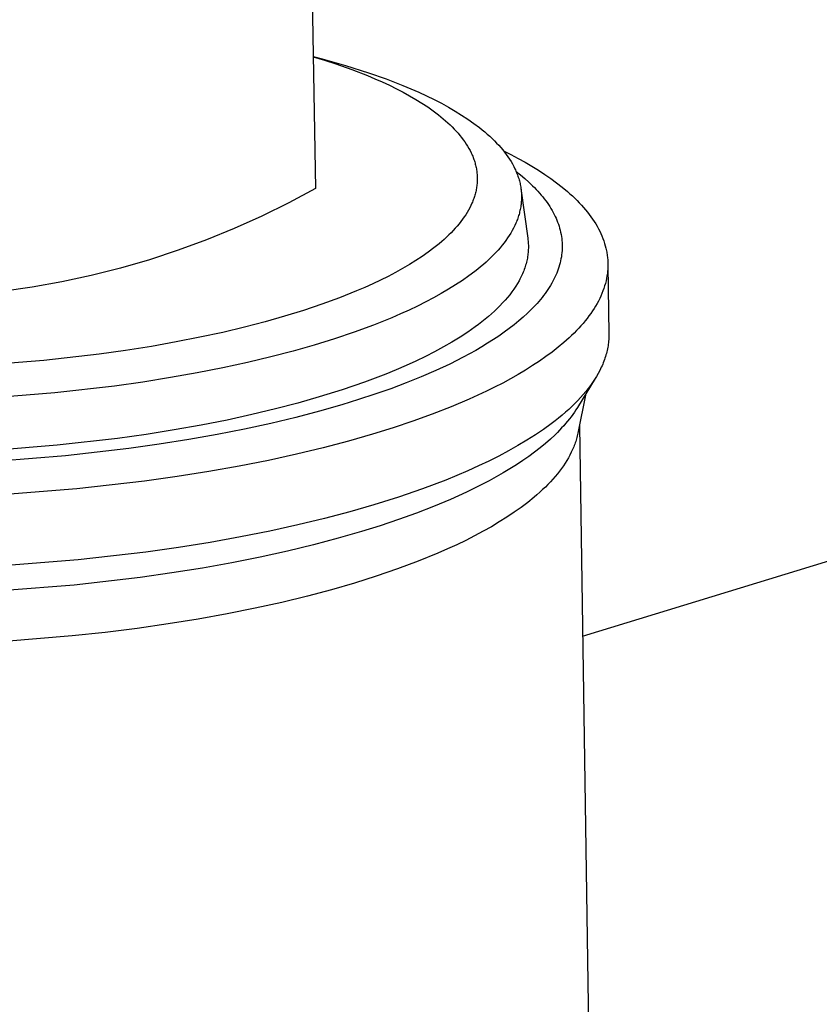
# Model space of a CAD drawing. Units: millimetres. Extents: x -311 to 234, y -446 to 499.
# Drawn here: x -279 to -251, y -342 to -308 of the extents above; entities that cross this region are included whole.
import ezdxf

# ---------------------------------------------------------------- set-up
doc = ezdxf.new("R2010")
doc.units = ezdxf.units.MM
doc.header["$MEASUREMENT"] = 0
doc.layers.add('Default', color=7, linetype='Continuous', true_color=0x000000)

msp = doc.modelspace()

# ---------------------------------------------------------------- linework, layer by layer
at = {"layer": 'Default', "color": 7, "true_color": 0xffffff}
for p, q in [((-271.3, -160.463), (-268.659, -313.859)), ((-268.739, -309.22), (-268.428, -309.303)), ((-268.739, -309.231), (-268.343, -309.353)), ((-268.428, -309.303), (-267.606, -309.536)), ((-268.343, -309.353), (-267.949, -309.481)), ((-267.949, -309.481), (-267.382, -309.681)), ((-267.606, -309.536), (-266.792, -309.794)), ((-267.382, -309.681), (-266.837, -309.894)), ((-266.837, -309.894), (-266.572, -310.004)), ((-266.792, -309.794), (-266.181, -310.01)), ((-266.572, -310.004), (-266.315, -310.118)), ((-266.315, -310.118), (-266.064, -310.234)), ((-266.181, -310.01), (-265.593, -310.238)), ((-266.064, -310.234), (-265.82, -310.354)), ((-265.593, -310.238), (-265.308, -310.358)), ((-265.82, -310.354), (-265.584, -310.476)), ((-265.584, -310.476), (-265.356, -310.601)), ((-265.356, -310.601), (-265.136, -310.729)), ((-265.308, -310.358), (-265.03, -310.48)), ((-265.03, -310.48), (-264.76, -310.606)), ((-264.76, -310.606), (-264.497, -310.734)), ((-265.136, -310.729), (-264.924, -310.86)), ((-264.924, -310.86), (-264.722, -310.993)), ((-264.722, -310.993), (-264.529, -311.129)), ((-264.497, -310.734), (-264.242, -310.866)), ((-264.242, -310.866), (-263.996, -311.001)), ((-264.529, -311.129), (-264.347, -311.267)), ((-264.347, -311.267), (-264.259, -311.337)), ((-264.259, -311.337), (-264.174, -311.408)), ((-263.996, -311.001), (-263.759, -311.139)), ((-263.759, -311.139), (-263.531, -311.28)), ((-263.531, -311.28), (-263.313, -311.423)), ((-264.174, -311.408), (-264.091, -311.479)), ((-264.091, -311.479), (-264.012, -311.551)), ((-264.012, -311.551), (-263.934, -311.623)), ((-263.934, -311.623), (-263.86, -311.696)), ((-263.313, -311.423), (-263.105, -311.57)), ((-263.105, -311.57), (-262.907, -311.719)), ((-263.86, -311.696), (-263.789, -311.769)), ((-263.789, -311.769), (-263.72, -311.843)), ((-263.72, -311.843), (-263.654, -311.917)), ((-263.654, -311.917), (-263.591, -311.992)), ((-263.591, -311.992), (-263.531, -312.068)), ((-262.907, -311.719), (-262.812, -311.794)), ((-262.812, -311.794), (-262.721, -311.87)), ((-262.721, -311.87), (-262.632, -311.947)), ((-262.632, -311.947), (-262.545, -312.024)), ((-262.545, -312.024), (-262.462, -312.102)), ((-263.531, -312.068), (-263.474, -312.143)), ((-263.474, -312.143), (-263.42, -312.22)), ((-263.42, -312.22), (-263.369, -312.296)), ((-263.369, -312.296), (-263.321, -312.373)), ((-263.321, -312.373), (-263.276, -312.451)), ((-262.462, -312.102), (-262.382, -312.181)), ((-262.382, -312.181), (-262.304, -312.26)), ((-262.304, -312.26), (-262.23, -312.34)), ((-262.23, -312.34), (-262.159, -312.42)), ((-263.276, -312.451), (-263.234, -312.528)), ((-263.234, -312.528), (-263.195, -312.606)), ((-263.195, -312.606), (-263.177, -312.646)), ((-263.177, -312.646), (-263.16, -312.685)), ((-263.16, -312.685), (-263.143, -312.724)), ((-262.159, -312.42), (-262.091, -312.501)), ((-262.091, -312.501), (-262.026, -312.582)), ((-262.064, -312.533), (-261.803, -312.665)), ((-262.026, -312.582), (-261.964, -312.663)), ((-261.964, -312.663), (-261.906, -312.746)), ((-261.803, -312.665), (-261.549, -312.799)), ((-263.143, -312.724), (-263.127, -312.764)), ((-263.127, -312.764), (-263.112, -312.803)), ((-263.112, -312.803), (-263.098, -312.843)), ((-263.098, -312.843), (-263.085, -312.882)), ((-263.085, -312.882), (-263.072, -312.922)), ((-263.072, -312.922), (-263.061, -312.962)), ((-263.061, -312.962), (-263.05, -313.002)), ((-263.05, -313.002), (-263.04, -313.041)), ((-263.04, -313.041), (-263.03, -313.081)), ((-261.906, -312.746), (-261.85, -312.828)), ((-261.85, -312.828), (-261.798, -312.911)), ((-261.798, -312.911), (-261.75, -312.995)), ((-261.75, -312.995), (-261.704, -313.079)), ((-261.549, -312.799), (-261.303, -312.935)), ((-261.303, -312.935), (-261.064, -313.075)), ((-263.03, -313.081), (-263.022, -313.121)), ((-263.022, -313.121), (-263.014, -313.161)), ((-263.014, -313.161), (-263.007, -313.201)), ((-263.007, -313.201), (-263.001, -313.242)), ((-263.001, -313.242), (-262.996, -313.282)), ((-262.996, -313.282), (-262.992, -313.322)), ((-262.992, -313.322), (-262.988, -313.362)), ((-262.988, -313.362), (-262.985, -313.402)), ((-262.985, -313.402), (-262.983, -313.443)), ((-261.704, -313.079), (-261.663, -313.163)), ((-261.663, -313.163), (-261.643, -313.205)), ((-261.643, -313.205), (-261.624, -313.247)), ((-261.624, -313.247), (-261.606, -313.29)), ((-261.621, -313.254), (-261.466, -313.377)), ((-261.606, -313.29), (-261.589, -313.332)), ((-261.589, -313.332), (-261.573, -313.375)), ((-261.573, -313.375), (-261.557, -313.418)), ((-261.466, -313.377), (-261.317, -313.503)), ((-261.064, -313.075), (-260.834, -313.216)), ((-260.834, -313.216), (-260.613, -313.361)), ((-260.613, -313.361), (-260.4, -313.508)), ((-262.994, -313.726), (-262.998, -313.766)), ((-262.99, -313.685), (-262.994, -313.726)), ((-262.987, -313.645), (-262.99, -313.685)), ((-262.984, -313.604), (-262.987, -313.645)), ((-262.983, -313.564), (-262.984, -313.604)), ((-262.983, -313.443), (-262.982, -313.483)), ((-262.982, -313.524), (-262.983, -313.564)), ((-262.982, -313.483), (-262.982, -313.524)), ((-261.557, -313.418), (-261.543, -313.46)), ((-261.543, -313.46), (-261.529, -313.503)), ((-261.529, -313.503), (-261.516, -313.546)), ((-261.516, -313.546), (-261.504, -313.589)), ((-261.504, -313.589), (-261.493, -313.632)), ((-261.493, -313.632), (-261.483, -313.675)), ((-261.483, -313.675), (-261.474, -313.718)), ((-261.474, -313.718), (-261.465, -313.761)), ((-261.317, -313.503), (-261.176, -313.63)), ((-261.176, -313.63), (-261.041, -313.758)), ((-261.041, -313.758), (-260.977, -313.823)), ((-260.4, -313.508), (-260.197, -313.657)), ((-260.197, -313.657), (-260.003, -313.809)), ((-268.659, -313.859), (-269.591, -314.359)), ((-263.066, -314.091), (-263.079, -314.131)), ((-263.055, -314.05), (-263.066, -314.091)), ((-263.044, -314.01), (-263.055, -314.05)), ((-263.035, -313.969), (-263.044, -314.01)), ((-263.026, -313.929), (-263.035, -313.969)), ((-263.018, -313.888), (-263.026, -313.929)), ((-263.01, -313.847), (-263.018, -313.888)), ((-263.004, -313.807), (-263.01, -313.847)), ((-262.998, -313.766), (-263.004, -313.807)), ((-261.465, -313.761), (-261.458, -313.805)), ((-261.458, -313.805), (-261.451, -313.848)), ((-261.451, -313.848), (-261.445, -313.891)), ((-261.45, -313.858), (-261.209, -315.603)), ((-261.445, -313.891), (-261.441, -313.935)), ((-261.441, -313.935), (-261.437, -313.978)), ((-261.437, -313.978), (-261.434, -314.021)), ((-261.434, -314.021), (-261.431, -314.065)), ((-261.431, -314.065), (-261.43, -314.108)), ((-260.977, -313.823), (-260.915, -313.888)), ((-260.915, -313.888), (-260.854, -313.954)), ((-260.854, -313.954), (-260.796, -314.02)), ((-260.796, -314.02), (-260.739, -314.086)), ((-260.739, -314.086), (-260.685, -314.152)), ((-260.003, -313.809), (-259.819, -313.963)), ((-259.819, -313.963), (-259.731, -314.041)), ((-259.731, -314.041), (-259.645, -314.119)), ((-269.591, -314.359), (-270.54, -314.826)), ((-263.17, -314.374), (-263.207, -314.455)), ((-263.153, -314.334), (-263.17, -314.374)), ((-263.136, -314.293), (-263.153, -314.334)), ((-263.121, -314.253), (-263.136, -314.293)), ((-263.106, -314.212), (-263.121, -314.253)), ((-263.092, -314.172), (-263.106, -314.212)), ((-263.079, -314.131), (-263.092, -314.172)), ((-261.446, -314.414), (-261.452, -314.458)), ((-261.441, -314.37), (-261.446, -314.414)), ((-261.437, -314.327), (-261.441, -314.37)), ((-261.434, -314.283), (-261.437, -314.327)), ((-261.432, -314.239), (-261.434, -314.283)), ((-261.43, -314.196), (-261.432, -314.239)), ((-261.43, -314.108), (-261.43, -314.152)), ((-261.43, -314.152), (-261.43, -314.196)), ((-260.685, -314.152), (-260.632, -314.219)), ((-260.632, -314.219), (-260.581, -314.286)), ((-260.581, -314.286), (-260.533, -314.353)), ((-260.533, -314.353), (-260.486, -314.421)), ((-260.486, -314.421), (-260.442, -314.489)), ((-259.645, -314.119), (-259.562, -314.198)), ((-259.562, -314.198), (-259.482, -314.278)), ((-259.482, -314.278), (-259.404, -314.358)), ((-259.404, -314.358), (-259.329, -314.438)), ((-259.329, -314.438), (-259.256, -314.519)), ((-263.387, -314.776), (-263.44, -314.856)), ((-263.337, -314.696), (-263.387, -314.776)), ((-263.29, -314.616), (-263.337, -314.696)), ((-263.247, -314.536), (-263.29, -314.616)), ((-263.207, -314.455), (-263.247, -314.536)), ((-261.518, -314.764), (-261.532, -314.808)), ((-261.506, -314.72), (-261.518, -314.764)), ((-261.495, -314.676), (-261.506, -314.72)), ((-261.485, -314.633), (-261.495, -314.676)), ((-261.475, -314.589), (-261.485, -314.633)), ((-261.467, -314.545), (-261.475, -314.589)), ((-261.459, -314.501), (-261.467, -314.545)), ((-261.452, -314.458), (-261.459, -314.501)), ((-260.442, -314.489), (-260.399, -314.557)), ((-260.399, -314.557), (-260.359, -314.626)), ((-260.359, -314.626), (-260.321, -314.695)), ((-260.321, -314.695), (-260.285, -314.764)), ((-260.285, -314.764), (-260.251, -314.833)), ((-259.256, -314.519), (-259.187, -314.6)), ((-259.187, -314.6), (-259.12, -314.682)), ((-259.12, -314.682), (-259.056, -314.764)), ((-259.056, -314.764), (-258.995, -314.847)), ((-270.54, -314.826), (-271.505, -315.26)), ((-263.619, -315.095), (-263.684, -315.174)), ((-263.556, -315.016), (-263.619, -315.095)), ((-263.496, -314.936), (-263.556, -315.016)), ((-263.44, -314.856), (-263.496, -314.936)), ((-261.629, -315.07), (-261.668, -315.157)), ((-261.61, -315.026), (-261.629, -315.07)), ((-261.593, -314.982), (-261.61, -315.026)), ((-261.576, -314.939), (-261.593, -314.982)), ((-261.56, -314.895), (-261.576, -314.939)), ((-261.545, -314.851), (-261.56, -314.895)), ((-261.532, -314.808), (-261.545, -314.851)), ((-260.251, -314.833), (-260.219, -314.902)), ((-260.219, -314.902), (-260.189, -314.972)), ((-260.189, -314.972), (-260.162, -315.042)), ((-260.162, -315.042), (-260.136, -315.112)), ((-260.136, -315.112), (-260.113, -315.182)), ((-258.995, -314.847), (-258.936, -314.93)), ((-258.936, -314.93), (-258.881, -315.014)), ((-258.881, -315.014), (-258.828, -315.098)), ((-258.828, -315.098), (-258.779, -315.182)), ((-271.505, -315.26), (-272.484, -315.659)), ((-263.978, -315.486), (-264.059, -315.564)), ((-263.9, -315.409), (-263.978, -315.486)), ((-263.825, -315.331), (-263.9, -315.409)), ((-263.753, -315.252), (-263.825, -315.331)), ((-263.684, -315.174), (-263.753, -315.252)), ((-261.808, -315.418), (-261.861, -315.504)), ((-261.758, -315.331), (-261.808, -315.418)), ((-261.711, -315.244), (-261.758, -315.331)), ((-261.668, -315.157), (-261.711, -315.244)), ((-260.113, -315.182), (-260.092, -315.253)), ((-260.092, -315.253), (-260.073, -315.323)), ((-260.073, -315.323), (-260.057, -315.394)), ((-260.057, -315.394), (-260.042, -315.465)), ((-260.042, -315.465), (-260.03, -315.536)), ((-258.779, -315.182), (-258.732, -315.267)), ((-258.732, -315.267), (-258.688, -315.352)), ((-258.688, -315.352), (-258.648, -315.437)), ((-258.648, -315.437), (-258.61, -315.522)), ((-272.484, -315.659), (-273.477, -316.025)), ((-264.319, -315.793), (-264.412, -315.869)), ((-264.23, -315.717), (-264.319, -315.793)), ((-264.143, -315.64), (-264.23, -315.717)), ((-264.059, -315.564), (-264.143, -315.64)), ((-262.043, -315.762), (-262.11, -315.848)), ((-261.979, -315.676), (-262.043, -315.762)), ((-261.918, -315.59), (-261.979, -315.676)), ((-261.861, -315.504), (-261.918, -315.59)), ((-261.209, -315.603), (-261.203, -315.652)), ((-261.203, -315.652), (-261.197, -315.701)), ((-261.197, -315.701), (-261.193, -315.751)), ((-261.193, -315.751), (-261.191, -315.8)), ((-261.191, -315.8), (-261.189, -315.85)), ((-260.03, -315.536), (-260.02, -315.607)), ((-260.02, -315.607), (-260.013, -315.678)), ((-260.013, -315.678), (-260.007, -315.75)), ((-260.007, -315.75), (-260.004, -315.821)), ((-260.004, -315.821), (-260.003, -315.893)), ((-258.61, -315.522), (-258.575, -315.608)), ((-258.575, -315.608), (-258.544, -315.695)), ((-258.544, -315.695), (-258.516, -315.781)), ((-258.516, -315.781), (-258.49, -315.868)), ((-273.477, -316.025), (-274.482, -316.355)), ((-264.706, -316.093), (-264.915, -316.239)), ((-264.507, -315.944), (-264.706, -316.093)), ((-264.412, -315.869), (-264.507, -315.944)), ((-262.332, -316.102), (-262.412, -316.186)), ((-262.254, -316.018), (-262.332, -316.102)), ((-262.18, -315.933), (-262.254, -316.018)), ((-262.11, -315.848), (-262.18, -315.933)), ((-261.203, -316.148), (-261.209, -316.198)), ((-261.198, -316.098), (-261.203, -316.148)), ((-261.194, -316.049), (-261.198, -316.098)), ((-261.191, -315.999), (-261.194, -316.049)), ((-261.189, -315.949), (-261.191, -315.999)), ((-261.189, -315.85), (-261.188, -315.9)), ((-261.188, -315.9), (-261.189, -315.949)), ((-260.014, -316.108), (-260.022, -316.18)), ((-260.008, -316.036), (-260.014, -316.108)), ((-260.004, -315.964), (-260.008, -316.036)), ((-260.003, -315.893), (-260.004, -315.964)), ((-258.49, -315.868), (-258.468, -315.955)), ((-258.468, -315.955), (-258.449, -316.042)), ((-258.449, -316.042), (-258.44, -316.085)), ((-258.44, -316.085), (-258.433, -316.129)), ((-258.433, -316.129), (-258.426, -316.173)), ((-258.426, -316.173), (-258.42, -316.217)), ((-274.482, -316.355), (-275.498, -316.65)), ((-265.135, -316.384), (-265.364, -316.527)), ((-264.915, -316.239), (-265.135, -316.384)), ((-262.766, -316.519), (-262.863, -316.601)), ((-262.673, -316.437), (-262.766, -316.519)), ((-262.583, -316.354), (-262.673, -316.437)), ((-262.496, -316.27), (-262.583, -316.354)), ((-262.412, -316.186), (-262.496, -316.27)), ((-261.271, -316.497), (-261.285, -316.546)), ((-261.258, -316.447), (-261.271, -316.497)), ((-261.246, -316.397), (-261.258, -316.447)), ((-261.235, -316.347), (-261.246, -316.397)), ((-261.225, -316.297), (-261.235, -316.347)), ((-261.216, -316.248), (-261.225, -316.297)), ((-261.209, -316.198), (-261.216, -316.248)), ((-260.077, -316.467), (-260.096, -316.539)), ((-260.06, -316.395), (-260.077, -316.467)), ((-260.045, -316.323), (-260.06, -316.395)), ((-260.032, -316.252), (-260.045, -316.323)), ((-260.022, -316.18), (-260.032, -316.252)), ((-258.42, -316.217), (-258.415, -316.261)), ((-258.415, -316.261), (-258.41, -316.304)), ((-258.41, -316.304), (-258.407, -316.348)), ((-258.407, -316.348), (-258.404, -316.392)), ((-258.404, -316.392), (-258.402, -316.436)), ((-258.402, -316.436), (-258.4, -316.48)), ((-258.4, -316.48), (-258.4, -316.524)), ((-275.498, -316.65), (-276.523, -316.91)), ((-265.852, -316.804), (-266.11, -316.94)), ((-265.604, -316.667), (-265.852, -316.804)), ((-265.364, -316.527), (-265.604, -316.667)), ((-263.064, -316.764), (-263.278, -316.925)), ((-262.962, -316.683), (-263.064, -316.764)), ((-262.863, -316.601), (-262.962, -316.683)), ((-261.395, -316.845), (-261.417, -316.894)), ((-261.374, -316.795), (-261.395, -316.845)), ((-261.354, -316.745), (-261.374, -316.795)), ((-261.335, -316.696), (-261.354, -316.745)), ((-261.317, -316.646), (-261.335, -316.696)), ((-261.301, -316.596), (-261.317, -316.646)), ((-261.285, -316.546), (-261.301, -316.596)), ((-260.196, -316.826), (-260.227, -316.898)), ((-260.168, -316.755), (-260.196, -316.826)), ((-260.142, -316.683), (-260.168, -316.755)), ((-260.118, -316.611), (-260.142, -316.683)), ((-260.096, -316.539), (-260.118, -316.611)), ((-258.419, -316.833), (-258.425, -316.877)), ((-258.414, -316.789), (-258.419, -316.833)), ((-258.41, -316.745), (-258.414, -316.789)), ((-258.406, -316.701), (-258.41, -316.745)), ((-258.403, -316.657), (-258.406, -316.701)), ((-258.401, -316.612), (-258.403, -316.657)), ((-258.4, -316.568), (-258.401, -316.612)), ((-258.4, -316.524), (-258.4, -316.568)), ((-258.399, -316.566), (-258.364, -318.943)), ((-277.557, -317.133), (-278.598, -317.321)), ((-276.523, -316.91), (-277.557, -317.133)), ((-266.649, -317.202), (-266.931, -317.329)), ((-266.375, -317.072), (-266.649, -317.202)), ((-266.11, -316.94), (-266.375, -317.072)), ((-263.503, -317.083), (-263.74, -317.24)), ((-263.278, -316.925), (-263.503, -317.083)), ((-261.574, -317.191), (-261.635, -317.289)), ((-261.517, -317.092), (-261.574, -317.191)), ((-261.491, -317.043), (-261.517, -317.092)), ((-261.465, -316.993), (-261.491, -317.043)), ((-261.44, -316.944), (-261.465, -316.993)), ((-261.417, -316.894), (-261.44, -316.944)), ((-260.371, -317.184), (-260.413, -317.255)), ((-260.332, -317.112), (-260.371, -317.184)), ((-260.295, -317.041), (-260.332, -317.112)), ((-260.26, -316.969), (-260.295, -317.041)), ((-260.227, -316.898), (-260.26, -316.969)), ((-258.488, -317.187), (-258.514, -317.275)), ((-258.466, -317.099), (-258.488, -317.187)), ((-258.447, -317.01), (-258.466, -317.099)), ((-258.432, -316.922), (-258.447, -317.01)), ((-258.425, -316.877), (-258.432, -316.922)), ((-278.598, -317.321), (-279.645, -317.472)), ((-267.22, -317.453), (-267.817, -317.693)), ((-266.931, -317.329), (-267.22, -317.453)), ((-264.244, -317.545), (-264.512, -317.693)), ((-263.987, -317.393), (-264.244, -317.545)), ((-263.74, -317.24), (-263.987, -317.393)), ((-261.771, -317.485), (-261.845, -317.583)), ((-261.701, -317.388), (-261.771, -317.485)), ((-261.635, -317.289), (-261.701, -317.388)), ((-260.601, -317.538), (-260.654, -317.609)), ((-260.551, -317.468), (-260.601, -317.538)), ((-260.503, -317.397), (-260.551, -317.468)), ((-260.457, -317.326), (-260.503, -317.397)), ((-260.413, -317.255), (-260.457, -317.326)), ((-258.609, -317.54), (-258.647, -317.629)), ((-258.574, -317.452), (-258.609, -317.54)), ((-258.542, -317.364), (-258.574, -317.452)), ((-258.514, -317.275), (-258.542, -317.364)), ((-267.817, -317.693), (-268.438, -317.921)), ((-264.789, -317.839), (-265.075, -317.983)), ((-264.512, -317.693), (-264.789, -317.839)), ((-262.094, -317.873), (-262.185, -317.969)), ((-262.007, -317.777), (-262.094, -317.873)), ((-261.924, -317.68), (-262.007, -317.777)), ((-261.845, -317.583), (-261.924, -317.68)), ((-260.885, -317.889), (-260.948, -317.958)), ((-260.824, -317.819), (-260.885, -317.889)), ((-260.765, -317.749), (-260.824, -317.819)), ((-260.709, -317.679), (-260.765, -317.749)), ((-260.654, -317.609), (-260.709, -317.679)), ((-258.78, -317.893), (-258.83, -317.98)), ((-258.732, -317.805), (-258.78, -317.893)), ((-258.688, -317.717), (-258.732, -317.805)), ((-258.647, -317.629), (-258.688, -317.717)), ((-269.08, -318.137), (-269.74, -318.341)), ((-268.438, -317.921), (-269.08, -318.137)), ((-265.37, -318.123), (-265.673, -318.26)), ((-265.075, -317.983), (-265.37, -318.123)), ((-262.38, -318.159), (-262.484, -318.253)), ((-262.281, -318.064), (-262.38, -318.159)), ((-262.185, -317.969), (-262.281, -318.064)), ((-261.221, -318.234), (-261.369, -318.37)), ((-261.08, -318.096), (-261.221, -318.234)), ((-260.948, -317.958), (-261.08, -318.096)), ((-259, -318.242), (-259.063, -318.329)), ((-258.941, -318.155), (-259, -318.242)), ((-258.884, -318.068), (-258.941, -318.155)), ((-258.83, -317.98), (-258.884, -318.068)), ((-270.426, -318.535), (-271.151, -318.724)), ((-269.74, -318.341), (-270.426, -318.535)), ((-265.984, -318.394), (-266.627, -318.653)), ((-265.673, -318.26), (-265.984, -318.394)), ((-262.818, -318.532), (-262.937, -318.624)), ((-262.703, -318.44), (-262.818, -318.532)), ((-262.591, -318.347), (-262.703, -318.44)), ((-262.484, -318.253), (-262.591, -318.347)), ((-261.525, -318.505), (-261.689, -318.639)), ((-261.369, -318.37), (-261.525, -318.505)), ((-259.269, -318.588), (-259.344, -318.674)), ((-259.198, -318.502), (-259.269, -318.588)), ((-259.129, -318.415), (-259.198, -318.502)), ((-259.063, -318.329), (-259.129, -318.415)), ((-271.913, -318.906), (-272.712, -319.079)), ((-271.151, -318.724), (-271.913, -318.906)), ((-267.296, -318.9), (-267.988, -319.133)), ((-266.627, -318.653), (-267.296, -318.9)), ((-263.316, -318.896), (-263.587, -319.073)), ((-263.06, -318.715), (-263.316, -318.896)), ((-262.937, -318.624), (-263.06, -318.715)), ((-262.039, -318.903), (-262.225, -319.033)), ((-261.861, -318.772), (-262.039, -318.903)), ((-261.689, -318.639), (-261.861, -318.772)), ((-259.586, -318.929), (-259.672, -319.014)), ((-259.502, -318.844), (-259.586, -318.929)), ((-259.422, -318.759), (-259.502, -318.844)), ((-259.344, -318.674), (-259.422, -318.759)), ((-273.547, -319.243), (-274.415, -319.396)), ((-272.712, -319.079), (-273.547, -319.243)), ((-267.988, -319.133), (-268.698, -319.353)), ((-263.871, -319.247), (-264.168, -319.418)), ((-263.587, -319.073), (-263.871, -319.247)), ((-262.418, -319.161), (-262.618, -319.288)), ((-262.225, -319.033), (-262.418, -319.161)), ((-259.948, -319.265), (-260.146, -319.43)), ((-259.761, -319.098), (-259.948, -319.265)), ((-259.672, -319.014), (-259.761, -319.098)), ((-258.38, -319.267), (-258.387, -319.321)), ((-258.374, -319.213), (-258.38, -319.267)), ((-258.37, -319.159), (-258.374, -319.213)), ((-258.366, -319.105), (-258.37, -319.159)), ((-258.364, -319.051), (-258.366, -319.105)), ((-258.364, -318.943), (-258.363, -318.997)), ((-258.363, -318.997), (-258.364, -319.051)), ((-275.316, -319.539), (-276.245, -319.669)), ((-274.415, -319.396), (-275.316, -319.539)), ((-269.438, -319.564), (-270.219, -319.767)), ((-268.698, -319.353), (-269.438, -319.564)), ((-264.478, -319.586), (-264.799, -319.75)), ((-264.168, -319.418), (-264.478, -319.586)), ((-263.037, -319.538), (-263.482, -319.78)), ((-262.825, -319.414), (-263.037, -319.538)), ((-262.618, -319.288), (-262.825, -319.414)), ((-260.354, -319.594), (-260.573, -319.756)), ((-260.146, -319.43), (-260.354, -319.594)), ((-258.439, -319.591), (-258.453, -319.645)), ((-258.426, -319.537), (-258.439, -319.591)), ((-258.414, -319.483), (-258.426, -319.537)), ((-258.404, -319.429), (-258.414, -319.483)), ((-258.395, -319.375), (-258.404, -319.429)), ((-258.387, -319.321), (-258.395, -319.375)), ((-278.182, -319.888), (-280.2, -320.048)), ((-276.245, -319.669), (-278.182, -319.888)), ((-271.041, -319.963), (-271.902, -320.151)), ((-270.219, -319.767), (-271.041, -319.963)), ((-265.132, -319.91), (-265.475, -320.066)), ((-264.799, -319.75), (-265.132, -319.91)), ((-263.482, -319.78), (-263.949, -320.016)), ((-260.802, -319.916), (-261.041, -320.073)), ((-260.573, -319.756), (-260.802, -319.916)), ((-258.561, -319.969), (-258.583, -320.023)), ((-258.54, -319.915), (-258.561, -319.969)), ((-258.52, -319.861), (-258.54, -319.915)), ((-258.502, -319.807), (-258.52, -319.861)), ((-258.484, -319.753), (-258.502, -319.807)), ((-258.468, -319.699), (-258.484, -319.753)), ((-258.453, -319.645), (-258.468, -319.699)), ((-271.902, -320.151), (-272.802, -320.328)), ((-265.828, -320.219), (-266.19, -320.367)), ((-265.475, -320.066), (-265.828, -320.219)), ((-264.438, -320.244), (-264.947, -320.465)), ((-263.949, -320.016), (-264.438, -320.244)), ((-261.289, -320.229), (-261.547, -320.383)), ((-261.041, -320.073), (-261.289, -320.229)), ((-258.683, -320.239), (-258.74, -320.346)), ((-258.657, -320.185), (-258.683, -320.239)), ((-258.631, -320.131), (-258.657, -320.185)), ((-258.606, -320.077), (-258.631, -320.131)), ((-258.583, -320.023), (-258.606, -320.077)), ((-274.709, -320.648), (-275.711, -320.788)), ((-273.738, -320.494), (-274.709, -320.648)), ((-272.802, -320.328), (-273.738, -320.494)), ((-266.941, -320.652), (-267.721, -320.921)), ((-266.19, -320.367), (-266.941, -320.652)), ((-264.947, -320.465), (-265.475, -320.677)), ((-261.813, -320.534), (-262.089, -320.682)), ((-261.547, -320.383), (-261.813, -320.534)), ((-258.845, -320.523), (-259.47, -321.543)), ((-258.939, -320.666), (-259.014, -320.773)), ((-258.868, -320.56), (-258.939, -320.666)), ((-258.802, -320.453), (-258.868, -320.56)), ((-258.74, -320.346), (-258.802, -320.453)), ((-275.711, -320.788), (-277.8, -321.026)), ((-267.721, -320.921), (-268.525, -321.172)), ((-266.019, -320.882), (-266.577, -321.078)), ((-265.475, -320.677), (-266.019, -320.882)), ((-262.663, -320.972), (-263.269, -321.252)), ((-262.372, -320.829), (-262.663, -320.972)), ((-262.089, -320.682), (-262.372, -320.829)), ((-259.178, -320.984), (-259.267, -321.089)), ((-259.094, -320.879), (-259.178, -320.984)), ((-259.014, -320.773), (-259.094, -320.879)), ((-277.8, -321.026), (-279.976, -321.199)), ((-268.525, -321.172), (-269.272, -321.385)), ((-267.149, -321.266), (-267.732, -321.446)), ((-266.577, -321.078), (-267.149, -321.266)), ((-263.269, -321.252), (-263.902, -321.52)), ((-259.457, -321.298), (-259.558, -321.402)), ((-259.36, -321.194), (-259.457, -321.298)), ((-259.17, -321.053), (-259.453, -322.445)), ((-259.267, -321.089), (-259.36, -321.194)), ((-270.06, -321.592), (-270.89, -321.791)), ((-269.272, -321.385), (-270.06, -321.592)), ((-268.52, -321.671), (-269.352, -321.89)), ((-267.732, -321.446), (-268.52, -321.671)), ((-263.902, -321.52), (-264.559, -321.778)), ((-259.774, -321.608), (-259.888, -321.71)), ((-259.664, -321.505), (-259.774, -321.608)), ((-259.558, -321.402), (-259.664, -321.505)), ((-259.575, -321.704), (-259.631, -321.784)), ((-259.521, -321.623), (-259.575, -321.704)), ((-259.47, -321.543), (-259.521, -321.623)), ((-271.76, -321.981), (-272.668, -322.16)), ((-270.89, -321.791), (-271.76, -321.981)), ((-269.352, -321.89), (-270.227, -322.099)), ((-265.239, -322.023), (-265.938, -322.258)), ((-264.559, -321.778), (-265.239, -322.023)), ((-260.254, -322.012), (-260.384, -322.111)), ((-260.128, -321.912), (-260.254, -322.012)), ((-260.006, -321.811), (-260.128, -321.912)), ((-259.888, -321.71), (-260.006, -321.811)), ((-259.815, -322.024), (-259.882, -322.103)), ((-259.751, -321.944), (-259.815, -322.024)), ((-259.69, -321.864), (-259.751, -321.944)), ((-259.631, -321.784), (-259.69, -321.864)), ((-273.613, -322.329), (-274.593, -322.484)), ((-272.668, -322.16), (-273.613, -322.329)), ((-271.145, -322.3), (-272.103, -322.49)), ((-270.227, -322.099), (-271.145, -322.3)), ((-265.938, -322.258), (-266.654, -322.48)), ((-260.656, -322.308), (-260.942, -322.502)), ((-260.384, -322.111), (-260.656, -322.308)), ((-260.097, -322.34), (-260.173, -322.418)), ((-260.022, -322.261), (-260.097, -322.34)), ((-259.951, -322.182), (-260.022, -322.261)), ((-259.882, -322.103), (-259.951, -322.182)), ((-259.4, -322.183), (-259.066, -344.134)), ((-275.606, -322.627), (-277.714, -322.867)), ((-274.593, -322.484), (-275.606, -322.627)), ((-273.101, -322.668), (-274.136, -322.832)), ((-272.103, -322.49), (-273.101, -322.668)), ((-267.496, -322.721), (-268.387, -322.956)), ((-266.654, -322.48), (-267.496, -322.721)), ((-261.242, -322.693), (-261.556, -322.88)), ((-260.942, -322.502), (-261.242, -322.693)), ((-260.418, -322.651), (-260.593, -322.805)), ((-260.252, -322.496), (-260.418, -322.651)), ((-260.173, -322.418), (-260.252, -322.496)), ((-259.529, -322.732), (-259.545, -322.78)), ((-259.514, -322.684), (-259.529, -322.732)), ((-259.5, -322.636), (-259.514, -322.684)), ((-259.487, -322.589), (-259.5, -322.636)), ((-259.475, -322.541), (-259.487, -322.589)), ((-259.464, -322.493), (-259.475, -322.541)), ((-259.453, -322.445), (-259.464, -322.493)), ((-277.714, -322.867), (-279.911, -323.043)), ((-275.204, -322.983), (-277.43, -323.237)), ((-274.136, -322.832), (-275.204, -322.983)), ((-268.387, -322.956), (-269.323, -323.181)), ((-261.884, -323.064), (-262.223, -323.244)), ((-261.556, -322.88), (-261.884, -323.064)), ((-260.778, -322.957), (-260.972, -323.108)), ((-260.593, -322.805), (-260.778, -322.957)), ((-259.639, -323.019), (-259.684, -323.114)), ((-259.599, -322.923), (-259.639, -323.019)), ((-259.58, -322.876), (-259.599, -322.923)), ((-259.562, -322.828), (-259.58, -322.876)), ((-259.545, -322.78), (-259.562, -322.828)), ((-277.43, -323.237), (-279.749, -323.422)), ((-270.305, -323.396), (-271.332, -323.599)), ((-269.323, -323.181), (-270.305, -323.396)), ((-262.575, -323.42), (-262.938, -323.593)), ((-262.223, -323.244), (-262.575, -323.42)), ((-261.386, -323.405), (-261.606, -323.55)), ((-261.174, -323.257), (-261.386, -323.405)), ((-260.972, -323.108), (-261.174, -323.257)), ((-259.839, -323.399), (-259.898, -323.494)), ((-259.783, -323.305), (-259.839, -323.399)), ((-259.732, -323.21), (-259.783, -323.305)), ((-259.684, -323.114), (-259.732, -323.21)), ((-271.332, -323.599), (-272.399, -323.79)), ((-263.312, -323.762), (-263.696, -323.926)), ((-262.938, -323.593), (-263.312, -323.762)), ((-261.834, -323.694), (-262.07, -323.835)), ((-261.606, -323.55), (-261.834, -323.694)), ((-260.098, -323.776), (-260.171, -323.87)), ((-260.027, -323.682), (-260.098, -323.776)), ((-259.961, -323.588), (-260.027, -323.682)), ((-259.898, -323.494), (-259.961, -323.588)), ((-273.507, -323.967), (-274.651, -324.129)), ((-272.399, -323.79), (-273.507, -323.967)), ((-264.089, -324.087), (-264.901, -324.395)), ((-263.696, -323.926), (-264.089, -324.087)), ((-262.566, -324.113), (-262.824, -324.248)), ((-262.314, -323.975), (-262.566, -324.113)), ((-262.07, -323.835), (-262.314, -323.975)), ((-260.33, -324.056), (-260.414, -324.148)), ((-260.249, -323.963), (-260.33, -324.056)), ((-260.171, -323.87), (-260.249, -323.963)), ((-277.034, -324.401), (-279.517, -324.6)), ((-274.651, -324.129), (-277.034, -324.401)), ((-264.901, -324.395), (-265.744, -324.686)), ((-262.824, -324.248), (-263.362, -324.512)), ((-260.688, -324.423), (-260.786, -324.514)), ((-260.593, -324.332), (-260.688, -324.423)), ((-260.502, -324.24), (-260.593, -324.332)), ((-260.414, -324.148), (-260.502, -324.24)), ((-265.744, -324.686), (-266.612, -324.959)), ((-263.925, -324.767), (-264.512, -325.013)), ((-263.362, -324.512), (-263.925, -324.767)), ((-260.992, -324.694), (-261.211, -324.871)), ((-260.887, -324.604), (-260.992, -324.694)), ((-260.786, -324.514), (-260.887, -324.604)), ((-266.612, -324.959), (-267.454, -325.202)), ((-264.512, -325.013), (-265.119, -325.248)), ((-261.443, -325.047), (-261.687, -325.22)), ((-261.211, -324.871), (-261.443, -325.047)), ((-268.344, -325.437), (-269.28, -325.663)), ((-267.454, -325.202), (-268.344, -325.437)), ((-265.745, -325.473), (-266.387, -325.689)), ((-265.119, -325.248), (-265.745, -325.473)), ((-261.943, -325.391), (-262.21, -325.559)), ((-261.687, -325.22), (-261.943, -325.391)), ((-269.28, -325.663), (-270.262, -325.879)), ((-266.387, -325.689), (-267.044, -325.894)), ((-262.488, -325.725), (-262.777, -325.887)), ((-262.21, -325.559), (-262.488, -325.725)), ((-259.288, -329.561), (-246.721, -325.727)), ((-271.287, -326.084), (-272.355, -326.276)), ((-270.262, -325.879), (-271.287, -326.084)), ((-267.863, -326.13), (-268.727, -326.359)), ((-267.044, -325.894), (-267.863, -326.13)), ((-263.076, -326.047), (-263.385, -326.204)), ((-262.777, -325.887), (-263.076, -326.047)), ((-273.461, -326.453), (-274.604, -326.616)), ((-272.355, -326.276), (-273.461, -326.453)), ((-268.727, -326.359), (-269.637, -326.579)), ((-264.03, -326.507), (-264.365, -326.654)), ((-263.703, -326.357), (-264.03, -326.507)), ((-263.385, -326.204), (-263.703, -326.357)), ((-274.604, -326.616), (-276.986, -326.89)), ((-270.592, -326.79), (-271.588, -326.989)), ((-269.637, -326.579), (-270.592, -326.79)), ((-264.365, -326.654), (-265.058, -326.938)), ((-276.986, -326.89), (-279.468, -327.089)), ((-272.626, -327.176), (-273.701, -327.349)), ((-271.588, -326.989), (-272.626, -327.176)), ((-265.779, -327.207), (-266.524, -327.463)), ((-265.058, -326.938), (-265.779, -327.207)), ((-274.812, -327.507), (-277.127, -327.773)), ((-273.701, -327.349), (-274.812, -327.507)), ((-266.524, -327.463), (-267.288, -327.704)), ((-277.127, -327.773), (-279.539, -327.968)), ((-267.288, -327.704), (-268.093, -327.937)), ((-268.942, -328.163), (-269.836, -328.38)), ((-268.093, -327.937), (-268.942, -328.163)), ((-270.772, -328.588), (-271.751, -328.784)), ((-269.836, -328.38), (-270.772, -328.588)), ((-271.751, -328.784), (-272.77, -328.968)), ((-274.917, -329.294), (-276.039, -329.434)), ((-273.826, -329.138), (-274.917, -329.294)), ((-272.77, -328.968), (-273.826, -329.138)), ((-277.19, -329.557), (-279.558, -329.749)), ((-276.039, -329.434), (-277.19, -329.557))]:
    msp.add_line(p, q, dxfattribs=at)

doc.saveas('drawing.dxf')
